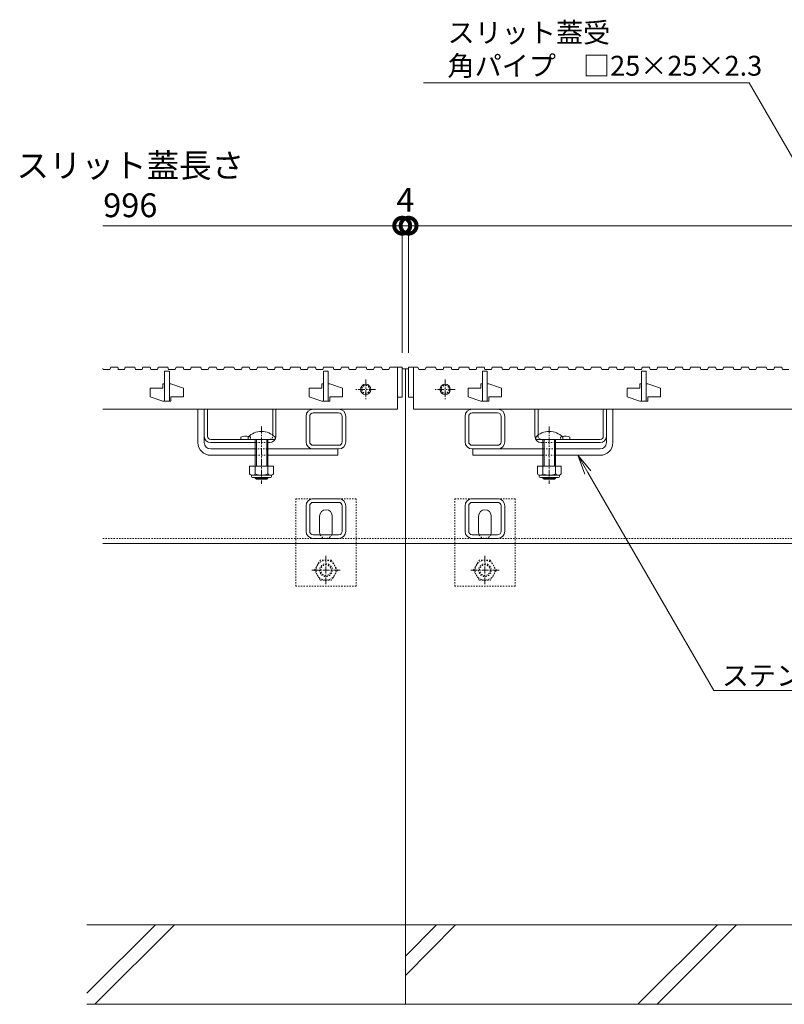
# Model space of a CAD drawing. Units: millimetres. Extents: x -1753 to 1374, y -1277 to 530.
# Drawn here: x -1495 to -1014, y -1152 to -533 of the extents above; entities that cross this region are included whole.
import ezdxf
from ezdxf import colors
from ezdxf.entities.mleader import LeaderData, LeaderLine
from ezdxf.math import Vec2, Vec3

# ---------------------------------------------------------------- set-up
doc = ezdxf.new("R2010")
doc.units = ezdxf.units.MM
doc.linetypes.add('中心線（短）', pattern=[6.773333, 4.233333, -0.846667, 0.846667, -0.846667])
doc.linetypes.add('点線（標準）', pattern=[1.693333, 0.846667, -0.846667])
for name, color, linetype, lineweight in [('アンカー', 7, 'Continuous', 9), ('スライドスクリューロック', 7, 'Continuous', 9), ('スリット蓋', 3, 'Continuous', 9), ('ホルダー', 2, 'Continuous', 9), ('六角ボルト', 2, 'Continuous', 9), ('寸法', 7, 'Continuous', 9), ('引出線', 7, 'Continuous', 9), ('枠', 7, 'Continuous', 9), ('角パイプ（蓋受け）', 7, 'Continuous', 9), ('角パイプ（補強梁）', 7, 'Continuous', 9), ('Ｕ字溝', 6, 'Continuous', 9)]:
    doc.layers.add(name, color=color, linetype=linetype, lineweight=lineweight)
doc.styles.add('(K)MSゴシック', font='MS Gothic.ttf')
doc.styles.add('文字_異尺度_H2.5', font='MS Gothic.ttf', dxfattribs={"height": 2.5})
doc.dimstyles.new('KAD-1', dxfattribs={"dimtxt": 3, "dimasz": 4, "dimexe": 1, "dimexo": 2, "dimgap": 1, "dimtad": 1, "dimdec": 1, "dimdsep": 46, "dimtxsty": '(K)MSゴシック', "dimblk": 'DOTSMALL', "dimcen": 0, "dimclrd": 7, "dimclre": 256, "dimclrt": 2, "dimadec": 0, "dimazin": 0, "dimtfac": 1, "dimtdec": 1, "dimtmove": 0, "dimatfit": 3, "dimldrblk": 'DOTSMALL', "dimfxl": 1, "dimtfill": 1, "dimlwd": -1, "dimlwe": -1, "dimarcsym": 0})

# ---------------------------------------------------------------- blocks, each defined once
blk = doc.blocks.new('_Open')
at = {"color": 0, "linetype": 'ByBlock', "lineweight": -2}
for p, q in [((-1, 0.167), (0, 0)), ((-1, -0.167), (0, 0)), ((0, 0), (-1, 0))]:
    blk.add_line(p, q, dxfattribs=at)
blk = doc.blocks.new('_DotSmall')
at = {"color": 0, "linetype": 'ByBlock', "const_width": 0.5}
blk.add_lwpolyline([(-0.0625, 0, 1), (0.0625, 0, 1)], format="xyb", close=True, dxfattribs=at)
blk = doc.blocks.new('*D31')
at = {"layer": 'Defpoints', "color": 0, "linetype": 'Continuous', "transparency": 16777216}
for p in [(-1250.11, -662.49), (-1254.11, -752.49), (-1250.11, -752.49)]:
    blk.add_point(p, dxfattribs=at)
at = {"layer": '寸法', "color": 7, "transparency": 16777216}
for p, q in [((-1254.11, -662.49), (-1274.11, -662.49)), ((-1254.11, -662.49), (-1250.11, -662.49)), ((-1250.11, -662.49), (-1230.11, -662.49))]:
    blk.add_line(p, q, dxfattribs=at)
at = {"layer": '寸法', "transparency": 16777216}
for p, q in [((-1254.11, -742.49), (-1254.11, -657.49)), ((-1250.11, -742.49), (-1250.11, -657.49))]:
    blk.add_line(p, q, dxfattribs=at)
at = {"layer": '寸法', "color": 2, "linetype": 'Continuous', "lineweight": 9, "transparency": 16777216, "insert": (-1252.11, -648.15), "char_height": 15, "attachment_point": 5, "style": '(K)MSゴシック', "bg_fill": 3, "box_fill_scale": 1.1, "bg_fill_color": 256, "bg_fill_true_color": 13158600, "bg_fill_transparency": 0}
blk.add_mtext('4', dxfattribs=at)
at = {"layer": '寸法', "color": 7, "linetype": 'Continuous', "transparency": 16777216, "xscale": 20, "yscale": 20, "zscale": 20}
blk.add_blockref('_DotSmall', (-1254.11, -662.49), dxfattribs=at)
at = {"layer": '寸法', "color": 7, "linetype": 'Continuous', "transparency": 16777216, "xscale": 20, "yscale": 20, "zscale": 20, "rotation": 180}
blk.add_blockref('_DotSmall', (-1250.11, -662.49), dxfattribs=at)
blk = doc.blocks.new('*D32')
at = {"layer": 'Defpoints', "color": 0, "linetype": 'Continuous', "transparency": 16777216}
for p in [(-254.11, -662.49), (-1250.11, -752.49), (-254.11, -752.49)]:
    blk.add_point(p, dxfattribs=at)
at = {"layer": '寸法', "transparency": 16777216}
for p, q in [((-1250.11, -742.49), (-1250.11, -657.49)), ((-254.11, -742.49), (-254.11, -657.49))]:
    blk.add_line(p, q, dxfattribs=at)
at = {"layer": '寸法', "color": 7, "transparency": 16777216}
blk.add_line((-1250.11, -662.49), (-254.11, -662.49), dxfattribs=at)
at = {"layer": '寸法', "color": 7, "linetype": 'Continuous', "transparency": 16777216, "xscale": 20, "yscale": 20, "zscale": 20, "rotation": 180}
blk.add_blockref('_DotSmall', (-1250.11, -662.49), dxfattribs=at)
at = {"layer": '寸法', "color": 7, "linetype": 'Continuous', "transparency": 16777216, "xscale": 20, "yscale": 20, "zscale": 20}
blk.add_blockref('_DotSmall', (-254.11, -662.49), dxfattribs=at)
at = {"layer": '寸法', "color": 2, "linetype": 'Continuous', "lineweight": 9, "transparency": 16777216, "insert": (-752.11, -637.14), "char_height": 15, "attachment_point": 5, "style": '(K)MSゴシック', "bg_fill": 3, "box_fill_scale": 1.1, "bg_fill_color": 256, "bg_fill_true_color": 13158600, "bg_fill_transparency": 0}
blk.add_mtext('スリット蓋長さ\\P996', dxfattribs=at)

msp = doc.modelspace()

# ---------------------------------------------------------------- linework, layer by layer
at = {"layer": 'アンカー', "linetype": '点線（標準）', "lineweight": 9}
for p, q in [((-1321.11, -889.29), (-1321.11, -834.29)), ((-1321.11, -834.29), (-1283.11, -834.29)), ((-1283.11, -834.29), (-1283.11, -889.29)), ((-1221.11, -889.29), (-1221.11, -834.29)), ((-1221.11, -834.29), (-1183.11, -834.29)), ((-1183.11, -834.29), (-1183.11, -889.29)), ((-1283.11, -889.29), (-1321.11, -889.29)), ((-1183.11, -889.29), (-1221.11, -889.29))]:
    msp.add_line(p, q, dxfattribs=at)
at = {"layer": 'アンカー', "linetype": 'Continuous', "lineweight": 9}
for p, q in [((-1306.11, -855.29), (-1306.11, -845.29)), ((-1298.11, -855.29), (-1298.11, -845.29)), ((-1206.11, -855.29), (-1206.11, -845.29)), ((-1198.11, -855.29), (-1198.11, -845.29))]:
    msp.add_line(p, q, dxfattribs=at)
for centre, start, end in [((-1302.11, -845.29), 90, 180), ((-1302.11, -845.29), 0, 90), ((-1202.11, -845.29), 90, 180), ((-1202.11, -845.29), 0, 90), ((-1302.11, -855.29), 180, 205.15066), ((-1302.11, -855.29), 334.84934, 0), ((-1202.11, -855.29), 180, 205.15066), ((-1202.11, -855.29), 334.84934, 0)]:
    msp.add_arc(centre, 4, start, end, dxfattribs=at)
at = {"layer": 'アンカー', "linetype": '点線（標準）', "lineweight": 9}
for centre in [(-1302.11, -855.29), (-1202.11, -855.29)]:
    msp.add_arc(centre, 4, 205.15066, 334.84934, dxfattribs=at)
at = {"layer": 'スライドスクリューロック', "linetype": 'Continuous', "lineweight": 9}
for p, q in [((-1382.61, -798.99), (-1382.61, -777.99)), ((-1382.61, -777.99), (-1378.61, -777.99)), ((-1378.61, -798.99), (-1378.61, -777.99)), ((-1125.62, -798.99), (-1125.62, -777.99)), ((-1125.62, -777.99), (-1121.62, -777.99)), ((-1121.62, -798.99), (-1121.62, -777.99)), ((-1374.61, -802.99), (-1346.61, -802.99)), ((-1294.61, -802.99), (-1338.61, -802.99)), ((-1294.61, -802.99), (-1294.61, -806.99)), ((-1209.61, -802.99), (-1165.62, -802.99)), ((-1209.61, -802.99), (-1209.61, -806.99)), ((-1129.62, -802.99), (-1157.62, -802.99)), ((-1374.61, -806.99), (-1346.61, -806.99)), ((-1338.61, -806.99), (-1294.61, -806.99)), ((-1165.62, -806.99), (-1209.61, -806.99)), ((-1129.62, -806.99), (-1157.62, -806.99))]:
    msp.add_line(p, q, dxfattribs=at)
at = {"layer": 'スライドスクリューロック', "color": 7, "linetype": '中心線（短）', "lineweight": 9}
for p, q in [((-1342.61, -788.96), (-1342.61, -824.99)), ((-1161.62, -788.96), (-1161.62, -824.99))]:
    msp.add_line(p, q, dxfattribs=at)
at = {"layer": 'スライドスクリューロック', "color": 6, "linetype": 'Continuous', "lineweight": 9}
for p, q in [((-1351.11, -796.99), (-1351.11, -795.49)), ((-1351.11, -796.99), (-1334.11, -796.99)), ((-1346.61, -806.99), (-1346.61, -796.99)), ((-1345.86, -806.99), (-1345.86, -796.99)), ((-1339.36, -796.99), (-1339.36, -806.99)), ((-1338.61, -796.99), (-1338.61, -806.99)), ((-1334.11, -795.49), (-1334.11, -796.99)), ((-1170.12, -796.99), (-1170.12, -795.49)), ((-1170.12, -796.99), (-1153.12, -796.99)), ((-1165.62, -806.99), (-1165.62, -796.99)), ((-1164.87, -806.99), (-1164.87, -796.99)), ((-1158.37, -796.99), (-1158.37, -806.99)), ((-1157.62, -796.99), (-1157.62, -806.99)), ((-1153.12, -795.49), (-1153.12, -796.99)), ((-1346.61, -813.76), (-1346.61, -806.99)), ((-1345.86, -813.76), (-1345.86, -806.99)), ((-1339.36, -806.99), (-1339.36, -813.76)), ((-1338.61, -806.99), (-1338.61, -813.76)), ((-1165.62, -813.76), (-1165.62, -806.99)), ((-1164.87, -813.76), (-1164.87, -806.99)), ((-1158.37, -806.99), (-1158.37, -813.76)), ((-1157.62, -806.99), (-1157.62, -813.76)), ((-1346.61, -821.29), (-1346.61, -821.06)), ((-1338.61, -821.29), (-1346.61, -821.29)), ((-1345.86, -821.99), (-1346.61, -821.29)), ((-1345.86, -821.99), (-1345.86, -821.06)), ((-1339.36, -821.99), (-1345.86, -821.99)), ((-1339.36, -821.06), (-1339.36, -821.99)), ((-1339.36, -821.99), (-1338.61, -821.29)), ((-1338.61, -821.06), (-1338.61, -821.29)), ((-1165.62, -821.29), (-1165.62, -821.06)), ((-1157.62, -821.29), (-1165.62, -821.29)), ((-1164.87, -821.99), (-1165.62, -821.29)), ((-1164.87, -821.99), (-1164.87, -821.06)), ((-1158.37, -821.99), (-1164.87, -821.99)), ((-1158.37, -821.06), (-1158.37, -821.99)), ((-1158.37, -821.99), (-1157.62, -821.29)), ((-1157.62, -821.06), (-1157.62, -821.29))]:
    msp.add_line(p, q, dxfattribs=at)
at = {"layer": 'スライドスクリューロック', "linetype": '点線（標準）', "lineweight": 9}
for p, q in [((-1346.61, -802.99), (-1338.61, -802.99)), ((-1157.62, -802.99), (-1165.62, -802.99)), ((-1338.61, -806.99), (-1346.61, -806.99)), ((-1165.62, -806.99), (-1157.62, -806.99))]:
    msp.add_line(p, q, dxfattribs=at)
at = {"layer": 'スライドスクリューロック', "color": 2, "linetype": 'Continuous', "lineweight": 9}
for p, q in [((-1335.11, -813.76), (-1350.11, -813.76)), ((-1350.11, -813.76), (-1350.11, -818.56)), ((-1346.61, -813.76), (-1346.61, -818.56)), ((-1338.61, -813.76), (-1338.61, -818.56)), ((-1335.11, -813.76), (-1335.11, -818.56)), ((-1154.12, -813.76), (-1169.12, -813.76)), ((-1169.12, -813.76), (-1169.12, -818.56)), ((-1165.62, -813.76), (-1165.62, -818.56)), ((-1157.62, -813.76), (-1157.62, -818.56)), ((-1154.12, -813.76), (-1154.12, -818.56)), ((-1348.96, -820.31), (-1348.96, -819.47)), ((-1336.86, -819.56), (-1348.36, -819.56)), ((-1348.21, -821.06), (-1337.01, -821.06)), ((-1336.26, -820.31), (-1336.26, -819.47)), ((-1167.97, -820.31), (-1167.97, -819.47)), ((-1155.87, -819.56), (-1167.37, -819.56)), ((-1167.22, -821.06), (-1156.02, -821.06)), ((-1155.27, -820.31), (-1155.27, -819.47))]:
    msp.add_line(p, q, dxfattribs=at)
at = {"layer": 'スライドスクリューロック', "color": 6, "linetype": 'Continuous', "lineweight": 9}
for centre in [(-1342.61, -803.96), (-1161.62, -803.96)]:
    msp.add_arc(centre, 12, 44.90053, 135.09947, dxfattribs=at)
at = {"layer": 'スライドスクリューロック', "linetype": 'Continuous', "lineweight": 9}
for centre, radius, start, end in [((-1374.61, -798.99), 8, 180, 270), ((-1374.61, -798.99), 4, 180, 270), ((-1129.62, -798.99), 8, 270, 0), ((-1129.62, -798.99), 4, 270, 0)]:
    msp.add_arc(centre, radius, start, end, dxfattribs=at)
at = {"layer": 'スライドスクリューロック', "color": 2, "linetype": 'Continuous', "lineweight": 9}
for centre, radius, start, end in [((-1348.36, -817.53), 2.03, 210.51797, 329.48203), ((-1348.21, -820.31), 0.75, 180, 270), ((-1342.61, -811.06), 8.5, 241.92867, 298.07147), ((-1336.86, -817.53), 2.03, 210.51451, 329.48514), ((-1337.01, -820.31), 0.75, 270, 0), ((-1167.37, -817.53), 2.03, 210.51797, 329.48203), ((-1167.22, -820.31), 0.75, 180, 270), ((-1161.62, -811.06), 8.5, 241.92867, 298.07147), ((-1155.87, -817.53), 2.03, 210.51451, 329.48514), ((-1156.02, -820.31), 0.75, 270, 0)]:
    msp.add_arc(centre, radius, start, end, dxfattribs=at)
at = {"layer": 'スリット蓋', "linetype": 'Continuous', "lineweight": 9}
for p, q in [((-1442.42, -752.36), (-1442.21, -752.99)), ((-1442.21, -752.99), (-1438.01, -752.99)), ((-1438.01, -752.99), (-1437.51, -751.49)), ((-1437.51, -751.49), (-1433.01, -751.49)), ((-1433.01, -751.49), (-1432.51, -752.99)), ((-1433.01, -752.99), (-1428.91, -752.99)), ((-1428.91, -752.99), (-1428.41, -751.49)), ((-1428.41, -751.49), (-1422.41, -751.49)), ((-1422.41, -751.49), (-1421.91, -752.99)), ((-1421.91, -752.99), (-1417.71, -752.99)), ((-1417.71, -752.99), (-1417.21, -751.49)), ((-1417.21, -751.49), (-1412.71, -751.49)), ((-1412.71, -751.49), (-1412.21, -752.99)), ((-1412.21, -752.99), (-1408.11, -752.99)), ((-1408.11, -752.99), (-1407.61, -751.49)), ((-1407.61, -751.49), (-1401.61, -751.49)), ((-1403.61, -772.99), (-1403.61, -753.99)), ((-1403.61, -753.99), (-1400.61, -753.99)), ((-1401.61, -751.49), (-1401.11, -752.99)), ((-1401.11, -752.99), (-1396.91, -752.99)), ((-1400.61, -753.99), (-1400.61, -772.99)), ((-1396.91, -752.99), (-1396.41, -751.49)), ((-1396.41, -751.49), (-1391.91, -751.49)), ((-1391.91, -751.49), (-1391.41, -752.99)), ((-1391.41, -752.99), (-1387.31, -752.99)), ((-1387.31, -752.99), (-1386.81, -751.49)), ((-1386.81, -751.49), (-1380.81, -751.49)), ((-1380.81, -751.49), (-1380.31, -752.99)), ((-1380.31, -752.99), (-1376.11, -752.99)), ((-1376.11, -752.99), (-1375.61, -751.49)), ((-1375.61, -751.49), (-1371.11, -751.49)), ((-1371.11, -751.49), (-1370.61, -752.99)), ((-1370.61, -752.99), (-1366.51, -752.99)), ((-1366.51, -752.99), (-1366.01, -751.49)), ((-1366.01, -751.49), (-1360.01, -751.49)), ((-1360.01, -751.49), (-1359.51, -752.99)), ((-1359.51, -752.99), (-1355.31, -752.99)), ((-1355.31, -752.99), (-1354.81, -751.49)), ((-1354.81, -751.49), (-1350.31, -751.49)), ((-1350.31, -751.49), (-1349.81, -752.99)), ((-1349.81, -752.99), (-1345.71, -752.99)), ((-1345.71, -752.99), (-1345.21, -751.49)), ((-1345.21, -751.49), (-1339.21, -751.49)), ((-1339.21, -751.49), (-1338.71, -752.99)), ((-1338.71, -752.99), (-1334.51, -752.99)), ((-1334.51, -752.99), (-1334.01, -751.49)), ((-1334.01, -751.49), (-1329.51, -751.49)), ((-1329.51, -751.49), (-1329.01, -752.99)), ((-1329.01, -752.99), (-1324.91, -752.99)), ((-1324.91, -752.99), (-1324.41, -751.49)), ((-1324.41, -751.49), (-1318.41, -751.49)), ((-1318.41, -751.49), (-1317.91, -752.99)), ((-1317.91, -752.99), (-1313.71, -752.99)), ((-1313.71, -752.99), (-1313.21, -751.49)), ((-1313.21, -751.49), (-1308.71, -751.49)), ((-1308.71, -751.49), (-1308.21, -752.99)), ((-1308.21, -752.99), (-1304.11, -752.99)), ((-1304.11, -752.99), (-1303.61, -751.49)), ((-1303.61, -751.49), (-1297.61, -751.49)), ((-1303.61, -772.99), (-1303.61, -753.99)), ((-1303.61, -753.99), (-1300.61, -753.99)), ((-1300.61, -753.99), (-1300.61, -772.99)), ((-1297.61, -751.49), (-1297.11, -752.99)), ((-1297.11, -752.99), (-1292.91, -752.99)), ((-1292.91, -752.99), (-1292.41, -751.49)), ((-1292.41, -751.49), (-1287.91, -751.49)), ((-1287.91, -751.49), (-1287.41, -752.99)), ((-1287.41, -752.99), (-1283.31, -752.99)), ((-1283.31, -752.99), (-1282.81, -751.49)), ((-1404.61, -764.79), (-1404.61, -761.99)), ((-1403.61, -761.99), (-1404.61, -761.99)), ((-1399.61, -761.99), (-1400.61, -761.99)), ((-1399.61, -761.99), (-1391.61, -764.69)), ((-1304.61, -764.79), (-1304.61, -761.99)), ((-1303.61, -761.99), (-1304.61, -761.99)), ((-1299.61, -761.99), (-1300.61, -761.99)), ((-1299.61, -761.99), (-1291.61, -764.69)), ((-1204.61, -764.79), (-1204.61, -761.99)), ((-1203.61, -761.99), (-1204.61, -761.99)), ((-1199.61, -761.99), (-1200.61, -761.99)), ((-1199.61, -761.99), (-1191.61, -764.69)), ((-1104.61, -764.79), (-1104.61, -761.99)), ((-1103.61, -761.99), (-1104.61, -761.99)), ((-1099.61, -761.99), (-1100.61, -761.99)), ((-1099.61, -761.99), (-1091.61, -764.69)), ((-1404.61, -764.79), (-1412.61, -764.79)), ((-1412.61, -764.79), (-1412.61, -770.29)), ((-1391.61, -764.69), (-1391.61, -770.19)), ((-1304.61, -764.79), (-1312.61, -764.79)), ((-1312.61, -764.79), (-1312.61, -770.29)), ((-1291.61, -764.69), (-1291.61, -770.19)), ((-1204.61, -764.79), (-1212.61, -764.79)), ((-1212.61, -764.79), (-1212.61, -770.29)), ((-1191.61, -764.69), (-1191.61, -770.19)), ((-1104.61, -764.79), (-1112.61, -764.79)), ((-1112.61, -764.79), (-1112.61, -770.29)), ((-1091.61, -764.69), (-1091.61, -770.19)), ((-1412.61, -770.29), (-1404.61, -772.99)), ((-1403.61, -772.99), (-1404.61, -772.99)), ((-1399.61, -772.99), (-1403.61, -772.99)), ((-1399.61, -770.19), (-1399.61, -772.99)), ((-1391.61, -770.19), (-1399.61, -770.19)), ((-1312.61, -770.29), (-1304.61, -772.99)), ((-1303.61, -772.99), (-1304.61, -772.99)), ((-1299.61, -772.99), (-1303.61, -772.99)), ((-1299.61, -770.19), (-1299.61, -772.99)), ((-1291.61, -770.19), (-1299.61, -770.19)), ((-1257.11, -770.49), (-1254.11, -770.49)), ((-1257.11, -770.49), (-1257.11, -777.99)), ((-1250.11, -770.49), (-1247.11, -770.49)), ((-1247.11, -770.49), (-1247.11, -777.99)), ((-1212.61, -770.29), (-1204.61, -772.99)), ((-1203.61, -772.99), (-1204.61, -772.99)), ((-1199.61, -772.99), (-1203.61, -772.99)), ((-1199.61, -770.19), (-1199.61, -772.99)), ((-1191.61, -770.19), (-1199.61, -770.19)), ((-1112.61, -770.29), (-1104.61, -772.99)), ((-1103.61, -772.99), (-1104.61, -772.99)), ((-1099.61, -772.99), (-1103.61, -772.99)), ((-1099.61, -770.19), (-1099.61, -772.99)), ((-1091.61, -770.19), (-1099.61, -770.19)), ((-1442.42, -777.99), (-1257.11, -777.99)), ((-1247.11, -777.99), (-257.11, -777.99))]:
    msp.add_line(p, q, dxfattribs=at)
at = {"layer": 'スリット蓋', "color": 3, "linetype": '中心線（短）', "lineweight": 13}
for p, q in [((-1277.11, -759.24), (-1277.11, -771.74)), ((-1227.11, -759.24), (-1227.11, -771.74)), ((-1270.86, -765.49), (-1283.36, -765.49)), ((-1220.86, -765.49), (-1233.36, -765.49))]:
    msp.add_line(p, q, dxfattribs=at)
at = {"layer": 'スリット蓋', "color": 3, "linetype": 'Continuous', "lineweight": 9}
for centre in [(-1277.11, -765.49), (-1227.11, -765.49)]:
    msp.add_circle(centre, 3.25, dxfattribs=at)
at = {"layer": 'スリット蓋', "color": 3, "linetype": '点線（標準）', "lineweight": 9}
for centre in [(-1277.11, -765.49), (-1227.11, -765.49)]:
    msp.add_circle(centre, 2.5, dxfattribs=at)
at = {"layer": 'ホルダー', "linetype": 'Continuous', "lineweight": 9}
for p, q in [((-1378.61, -777.99), (-1376.61, -777.99)), ((-1378.61, -777.99), (-1378.61, -794.99)), ((-1376.61, -794.99), (-1376.61, -777.99)), ((-1335.61, -794.21), (-1335.61, -777.99)), ((-1335.61, -777.99), (-1333.61, -777.99)), ((-1333.61, -794.99), (-1333.61, -777.99)), ((-1170.62, -794.99), (-1170.62, -777.99)), ((-1170.62, -777.99), (-1168.62, -777.99)), ((-1168.62, -794.21), (-1168.62, -777.99)), ((-1127.62, -794.99), (-1127.62, -777.99)), ((-1127.62, -777.99), (-1125.62, -777.99)), ((-1125.62, -794.99), (-1125.62, -777.99)), ((-1374.61, -796.99), (-1337.61, -796.99)), ((-1374.61, -798.99), (-1346.61, -798.99)), ((-1355.61, -795.49), (-1355.61, -796.99)), ((-1338.61, -798.99), (-1337.61, -798.99)), ((-1129.62, -796.99), (-1166.62, -796.99)), ((-1165.62, -798.99), (-1166.62, -798.99)), ((-1129.62, -798.99), (-1157.62, -798.99)), ((-1148.62, -795.49), (-1148.62, -796.99))]:
    msp.add_line(p, q, dxfattribs=at)
at = {"layer": 'ホルダー', "linetype": '点線（標準）', "lineweight": 9}
for p, q in [((-1349.61, -795.49), (-1349.61, -796.99)), ((-1338.61, -798.99), (-1346.61, -798.99)), ((-1335.61, -794.21), (-1335.61, -794.99)), ((-1168.62, -794.21), (-1168.62, -794.99)), ((-1165.62, -798.99), (-1157.62, -798.99)), ((-1154.62, -795.49), (-1154.62, -796.99))]:
    msp.add_line(p, q, dxfattribs=at)
at = {"layer": 'ホルダー', "linetype": 'Continuous', "lineweight": 9}
for centre, radius, start, end in [((-1374.61, -794.99), 4, 180, 270), ((-1374.61, -794.99), 2, 180, 270), ((-1352.61, -802.69), 7.8, 76.01978, 112.61986), ((-1337.61, -794.99), 4, 270, 0), ((-1166.62, -794.99), 4, 180, 270), ((-1151.62, -802.69), 7.8, 67.38014, 103.98022), ((-1129.62, -794.99), 4, 270, 0), ((-1129.62, -794.99), 2, 270, 0)]:
    msp.add_arc(centre, radius, start, end, dxfattribs=at)
at = {"layer": 'ホルダー', "linetype": '点線（標準）', "lineweight": 9}
for centre, radius, start, end in [((-1352.61, -802.69), 7.8, 67.38014, 76.01978), ((-1337.61, -794.99), 2, 270, 0), ((-1166.62, -794.99), 2, 180, 270), ((-1151.62, -802.69), 7.8, 103.98022, 112.61986)]:
    msp.add_arc(centre, radius, start, end, dxfattribs=at)
at = {"layer": '六角ボルト', "linetype": '点線（標準）', "lineweight": 9}
for p, q in [((-1309.31, -879.29), (-1305.71, -873.05)), ((-1298.51, -873.05), (-1305.71, -873.05)), ((-1298.51, -873.05), (-1294.91, -879.29)), ((-1209.31, -879.29), (-1205.71, -873.05)), ((-1198.51, -873.05), (-1205.71, -873.05)), ((-1198.51, -873.05), (-1194.91, -879.29)), ((-1305.71, -885.52), (-1309.31, -879.29)), ((-1294.91, -879.29), (-1298.51, -885.52)), ((-1205.71, -885.52), (-1209.31, -879.29)), ((-1194.91, -879.29), (-1198.51, -885.52)), ((-1305.71, -885.52), (-1298.51, -885.52)), ((-1205.71, -885.52), (-1198.51, -885.52))]:
    msp.add_line(p, q, dxfattribs=at)
at = {"layer": '六角ボルト', "color": 7, "linetype": '中心線（短）', "lineweight": 9}
for p, q in [((-1302.11, -870.29), (-1302.11, -888.29)), ((-1202.11, -870.29), (-1202.11, -888.29)), ((-1293.11, -879.29), (-1311.11, -879.29)), ((-1193.11, -879.29), (-1211.11, -879.29))]:
    msp.add_line(p, q, dxfattribs=at)
at = {"layer": '六角ボルト', "linetype": '点線（標準）', "lineweight": 9}
for centre, radius in [((-1302.11, -879.29), 6.24), ((-1202.11, -879.29), 6.24), ((-1302.11, -879.29), 4), ((-1302.11, -879.29), 3.32), ((-1202.11, -879.29), 4), ((-1202.11, -879.29), 3.32)]:
    msp.add_circle(centre, radius, dxfattribs=at)
at = {"layer": '寸法', "linetype": 'Continuous', "lineweight": 9}
for p, q in [((-1442.42, -662.49), (-1254.11, -662.49)), ((-1254.11, -742.49), (-1254.11, -657.49))]:
    msp.add_line(p, q, dxfattribs=at)
at = {"layer": '枠', "linetype": 'Continuous', "lineweight": 9}
for p, q in [((-1252.11, -752.49), (-1254.11, -752.49)), ((-1250.11, -752.49), (-1252.11, -752.49)), ((-1252.11, -862.49), (-1252.11, -752.49)), ((-1442.42, -862.49), (-1252.11, -862.49)), ((-252.11, -862.49), (-1252.11, -862.49))]:
    msp.add_line(p, q, dxfattribs=at)
at = {"layer": '枠', "linetype": '点線（標準）', "lineweight": 9}
for p in [(-1442.42, -859.29), (-252.11, -859.29)]:
    msp.add_line(p, (-1252.11, -859.29), dxfattribs=at)
at = {"layer": '角パイプ（蓋受け）', "linetype": 'Continuous', "lineweight": 9}
for p, q in [((-1294.11, -777.99), (-1310.11, -777.99)), ((-1294.11, -780.29), (-1310.11, -780.29)), ((-1210.11, -777.99), (-1194.11, -777.99)), ((-1210.11, -780.29), (-1194.11, -780.29)), ((-1314.61, -798.49), (-1314.61, -782.49)), ((-1312.31, -798.49), (-1312.31, -782.49)), ((-1291.91, -782.49), (-1291.91, -798.49)), ((-1289.61, -782.49), (-1289.61, -798.49)), ((-1214.61, -782.49), (-1214.61, -798.49)), ((-1212.31, -782.49), (-1212.31, -798.49)), ((-1191.91, -798.49), (-1191.91, -782.49)), ((-1189.61, -798.49), (-1189.61, -782.49)), ((-1294.11, -800.69), (-1310.11, -800.69)), ((-1294.11, -802.99), (-1310.11, -802.99)), ((-1210.11, -800.69), (-1194.11, -800.69)), ((-1194.11, -802.99), (-1210.11, -802.99))]:
    msp.add_line(p, q, dxfattribs=at)
for centre, radius, start, end in [((-1310.11, -782.49), 4.5, 90, 180), ((-1310.11, -782.49), 2.2, 90, 180), ((-1294.11, -782.49), 4.5, 0, 90), ((-1294.11, -782.49), 2.2, 0, 90), ((-1210.11, -782.49), 4.5, 90, 180), ((-1210.11, -782.49), 2.2, 90, 180), ((-1194.11, -782.49), 4.5, 0, 90), ((-1194.11, -782.49), 2.2, 0, 90), ((-1310.11, -798.49), 4.5, 180, 270), ((-1310.11, -798.49), 2.2, 180, 270), ((-1294.11, -798.49), 2.2, 270, 0), ((-1294.11, -798.49), 4.5, 270, 0), ((-1210.11, -798.49), 4.5, 180, 270), ((-1210.11, -798.49), 2.2, 180, 270), ((-1194.11, -798.49), 2.2, 270, 0), ((-1194.11, -798.49), 4.5, 270, 0)]:
    msp.add_arc(centre, radius, start, end, dxfattribs=at)
at = {"layer": '角パイプ（補強梁）', "linetype": 'Continuous', "lineweight": 9}
for p, q in [((-1294.11, -834.29), (-1310.11, -834.29)), ((-1194.11, -834.29), (-1210.11, -834.29)), ((-1314.61, -854.79), (-1314.61, -838.79)), ((-1312.31, -854.79), (-1312.31, -838.79)), ((-1294.11, -836.59), (-1310.11, -836.59)), ((-1291.91, -838.79), (-1291.91, -854.79)), ((-1289.61, -838.79), (-1289.61, -854.79)), ((-1214.61, -854.79), (-1214.61, -838.79)), ((-1212.31, -854.79), (-1212.31, -838.79)), ((-1194.11, -836.59), (-1210.11, -836.59)), ((-1191.91, -838.79), (-1191.91, -854.79)), ((-1189.61, -838.79), (-1189.61, -854.79)), ((-1294.11, -856.99), (-1310.11, -856.99)), ((-1294.11, -859.29), (-1310.11, -859.29)), ((-1194.11, -856.99), (-1210.11, -856.99)), ((-1194.11, -859.29), (-1210.11, -859.29))]:
    msp.add_line(p, q, dxfattribs=at)
for centre, radius, start, end in [((-1310.11, -838.79), 4.5, 90, 180), ((-1294.11, -838.79), 4.5, 0, 90), ((-1210.11, -838.79), 4.5, 90, 180), ((-1194.11, -838.79), 4.5, 0, 90), ((-1310.11, -838.79), 2.2, 90, 180), ((-1294.11, -838.79), 2.2, 0, 90), ((-1210.11, -838.79), 2.2, 90, 180), ((-1194.11, -838.79), 2.2, 0, 90), ((-1310.11, -854.79), 4.5, 180, 270), ((-1310.11, -854.79), 2.2, 180, 270), ((-1294.11, -854.79), 2.2, 270, 0), ((-1294.11, -854.79), 4.5, 270, 0), ((-1210.11, -854.79), 4.5, 180, 270), ((-1210.11, -854.79), 2.2, 180, 270), ((-1194.11, -854.79), 2.2, 270, 0), ((-1194.11, -854.79), 4.5, 270, 0)]:
    msp.add_arc(centre, radius, start, end, dxfattribs=at)
at = {"layer": 'Ｕ字溝', "linetype": 'Continuous', "lineweight": 9}
for p, q in [((-1252.11, -862.49), (-1252.11, -1152.49)), ((-52.42, -1102.49), (-1452.42, -1102.49)), ((-1409.42, -1102.49), (-1452.42, -1145.49)), ((-1397.4, -1102.49), (-1447.4, -1152.49)), ((-1220.6, -1102.49), (-1252.11, -1134.31)), ((-1232.62, -1102.49), (-1252.11, -1122.29)), ((-1055.82, -1102.49), (-1105.82, -1152.49)), ((-1043.8, -1102.49), (-1093.8, -1152.49)), ((-52.42, -1152.49), (-1452.42, -1152.49))]:
    msp.add_line(p, q, dxfattribs=at)

# ---------------------------------------------------------------- block references
at = {"layer": '寸法', "linetype": 'Continuous', "lineweight": 9, "xscale": 20, "yscale": 20, "zscale": 20}
msp.add_blockref('_DotSmall', (-1254.11, -662.49), dxfattribs=at)

# ---------------------------------------------------------------- texts
at = {"layer": '寸法', "linetype": 'Continuous', "lineweight": 9, "insert": (-1425.17, -637.14), "char_height": 15, "width": 131.2161, "attachment_point": 5, "style": '(K)MSゴシック', "bg_fill": 3, "box_fill_scale": 1.1, "bg_fill_color": 256, "bg_fill_true_color": 13158600, "bg_fill_transparency": 0}
msp.add_mtext('{\\C2;スリット蓋長さ\\P996}', dxfattribs=at)

# ---------------------------------------------------------------- leaders
at = {"layer": '引出線', "linetype": 'Continuous', "lineweight": 9}
ml = msp.add_multileader_mtext('Standard', dxfattribs=at)
ml.set_content('{\\C2;スリット蓋受\\P角パイプ\u3000□25×25×2.3}', color=256, style='文字_異尺度_H2.5')
ml.set_leader_properties(linetype='Continuous', lineweight=5)
ml.set_arrow_properties(name='OPEN')
ml.build(insert=Vec2(0, 0))
ml.multileader.update_dxf_attribs({"has_dogleg": 0, "text_left_attachment_type": 5, "text_right_attachment_type": 5, "arrow_head_size": 12.5, "scale": 5})
ctx = ml.context
ctx.base_point, ctx.scale, ctx.char_height, ctx.arrow_head_size, ctx.landing_gap_size, ctx.plane_origin = Vec3(-1230.63, -572.49), 5, 12.5, 12.5, 5, Vec3(-914.61, -782.49)
ctx.left_attachment, ctx.right_attachment = 5, 5
notes = []
notes.append((ctx, [(0, (1, 1, 0), (-995.86, -572.49), (-1, 0), 40, [(0, [(-914.61, -782.49)], 0, [])])]))
ctx.mtext.insert, ctx.mtext.width, ctx.mtext.flow_direction = Vec3(-1225.63, -534.75), 187.085, 5
ml = msp.add_multileader_mtext('Standard', dxfattribs=at)
ml.set_content('{\\C2;ステンレス製ロック金具}', color=256, style='文字_異尺度_H2.5')
ml.set_leader_properties(linetype='Continuous', lineweight=5)
ml.set_arrow_properties(name='OPEN')
ml.build(insert=Vec2(0, 0))
ml.multileader.update_dxf_attribs({"has_dogleg": 0, "text_left_attachment_type": 5, "text_right_attachment_type": 5, "arrow_head_size": 12.5, "scale": 5})
ctx = ml.context
ctx.base_point, ctx.scale, ctx.char_height, ctx.arrow_head_size, ctx.landing_gap_size, ctx.plane_origin = Vec3(-1058.11, -955.09), 5, 12.5, 12.5, 5, Vec3(-1143.62, -806.99)
ctx.left_attachment, ctx.right_attachment = 5, 5
notes.append((ctx, [(0, (1, 1, 0), (-1098.11, -955.09), (1, 0), 40, [(0, [(-1143.62, -806.99)], 0, [])])]))
ctx.mtext.insert, ctx.mtext.flow_direction = Vec3(-1053.11, -939.39), 5
for ctx, leaders in notes:
    for number, flags, end, landing, length, lines in leaders:
        leader = LeaderData()
        leader.index, (leader.has_last_leader_line, leader.has_dogleg_vector, leader.attachment_direction) = number, flags
        leader.last_leader_point, leader.dogleg_vector, leader.dogleg_length = Vec3(end), Vec3(landing), length
        for number, points, colour, breaks in lines:
            line = LeaderLine()
            line.index, line.vertices, line.color, line.breaks = number, Vec3.list(points), colors.encode_raw_color(colour), breaks
            leader.lines.append(line)
        ctx.leaders.append(leader)

# ---------------------------------------------------------------- next in the draw order: dimensions: what is measured, and where the dimension line sits
at = {"layer": '寸法', "linetype": 'Continuous', "lineweight": 9}
dim = msp.add_linear_dim(base=(-1250.11, -662.49), p1=(-1254.11, -752.49), p2=(-1250.11, -752.49), dimstyle='KAD-1', override={"dimtmove": 1}, dxfattribs=at)
dim.commit()
dim.dimension.update_dxf_attribs({"geometry": '*D31', "text_midpoint": (-1252.11, -660.65), "dimtype": 160})

# ---------------------------------------------------------------- next in the draw order: linework, layer by layer
at = {"layer": 'スリット蓋', "linetype": 'Continuous', "lineweight": 9}
for p, q in [((-1282.81, -751.49), (-1276.81, -751.49)), ((-1276.81, -751.49), (-1276.31, -752.99)), ((-1276.31, -752.99), (-1272.11, -752.99)), ((-1272.11, -752.99), (-1271.61, -751.49)), ((-1271.61, -751.49), (-1267.11, -751.49)), ((-1267.11, -751.49), (-1266.61, -752.99)), ((-1266.61, -752.99), (-1262.51, -752.99)), ((-1262.51, -752.99), (-1262.01, -751.49))]:
    msp.add_line(p, q, dxfattribs=at)

# ---------------------------------------------------------------- next in the draw order: dimensions: what is measured, and where the dimension line sits
at = {"layer": '寸法', "linetype": 'Continuous', "lineweight": 9}
dim = msp.add_linear_dim(base=(-254.11, -662.49), p1=(-1250.11, -752.49), p2=(-254.11, -752.49), text='スリット蓋長さ\\P<>', dimstyle='KAD-1', dxfattribs=at)
dim.commit()
dim.dimension.update_dxf_attribs({"geometry": '*D32', "text_midpoint": (-752.11, -637.14)})

# ---------------------------------------------------------------- next in the draw order: linework, layer by layer
at = {"layer": 'スリット蓋', "linetype": 'Continuous', "lineweight": 9}
for p, q in [((-1262.01, -751.49), (-1256.01, -751.49)), ((-1254.11, -751.49), (-1257.11, -751.49)), ((-1257.11, -751.49), (-1257.11, -770.49)), ((-1254.11, -770.49), (-1254.11, -751.49)), ((-1247.11, -751.49), (-1250.11, -751.49)), ((-1250.11, -751.49), (-1250.11, -770.49)), ((-1247.11, -770.49), (-1247.11, -751.49)), ((-1247.11, -751.49), (-1244.21, -751.49)), ((-1244.21, -751.49), (-1243.71, -752.99)), ((-1243.71, -752.99), (-1239.61, -752.99)), ((-1239.61, -752.99), (-1239.11, -751.49)), ((-1239.11, -751.49), (-1233.11, -751.49)), ((-1233.11, -751.49), (-1232.61, -752.99)), ((-1232.61, -752.99), (-1228.41, -752.99)), ((-1228.41, -752.99), (-1227.91, -751.49)), ((-1227.91, -751.49), (-1223.41, -751.49)), ((-1223.41, -751.49), (-1222.91, -752.99)), ((-1222.91, -752.99), (-1218.81, -752.99)), ((-1218.81, -752.99), (-1218.31, -751.49)), ((-1218.31, -751.49), (-1212.31, -751.49)), ((-1212.31, -751.49), (-1211.81, -752.99)), ((-1211.81, -752.99), (-1207.61, -752.99)), ((-1207.61, -752.99), (-1207.11, -751.49)), ((-1207.11, -751.49), (-1202.61, -751.49)), ((-1203.61, -772.99), (-1203.61, -753.99)), ((-1203.61, -753.99), (-1200.61, -753.99)), ((-1202.61, -751.49), (-1202.11, -752.99)), ((-1202.11, -752.99), (-1198.01, -752.99)), ((-1200.61, -753.99), (-1200.61, -772.99)), ((-1198.01, -752.99), (-1197.51, -751.49)), ((-1197.51, -751.49), (-1191.51, -751.49)), ((-1191.51, -751.49), (-1191.01, -752.99)), ((-1191.01, -752.99), (-1186.81, -752.99)), ((-1186.81, -752.99), (-1186.31, -751.49)), ((-1186.31, -751.49), (-1181.81, -751.49)), ((-1181.81, -751.49), (-1181.31, -752.99)), ((-1181.31, -752.99), (-1177.21, -752.99)), ((-1177.21, -752.99), (-1176.71, -751.49)), ((-1176.71, -751.49), (-1170.71, -751.49)), ((-1170.71, -751.49), (-1170.21, -752.99)), ((-1170.21, -752.99), (-1166.01, -752.99)), ((-1166.01, -752.99), (-1165.51, -751.49)), ((-1165.51, -751.49), (-1161.01, -751.49)), ((-1161.01, -751.49), (-1160.51, -752.99)), ((-1160.51, -752.99), (-1156.41, -752.99)), ((-1156.41, -752.99), (-1155.91, -751.49)), ((-1155.91, -751.49), (-1149.91, -751.49)), ((-1149.91, -751.49), (-1149.41, -752.99)), ((-1149.41, -752.99), (-1145.21, -752.99)), ((-1145.21, -752.99), (-1144.71, -751.49)), ((-1144.71, -751.49), (-1140.21, -751.49)), ((-1140.21, -751.49), (-1139.71, -752.99)), ((-1139.71, -752.99), (-1135.61, -752.99)), ((-1135.61, -752.99), (-1135.11, -751.49)), ((-1135.11, -751.49), (-1129.11, -751.49)), ((-1129.11, -751.49), (-1128.61, -752.99)), ((-1128.61, -752.99), (-1124.41, -752.99)), ((-1124.41, -752.99), (-1123.91, -751.49)), ((-1123.91, -751.49), (-1119.41, -751.49)), ((-1119.41, -751.49), (-1118.91, -752.99)), ((-1118.91, -752.99), (-1114.81, -752.99)), ((-1114.81, -752.99), (-1114.31, -751.49)), ((-1114.31, -751.49), (-1108.31, -751.49)), ((-1108.31, -751.49), (-1107.81, -752.99)), ((-1107.81, -752.99), (-1103.61, -752.99)), ((-1103.61, -752.99), (-1103.11, -751.49)), ((-1103.61, -772.99), (-1103.61, -753.99)), ((-1103.61, -753.99), (-1100.61, -753.99)), ((-1103.11, -751.49), (-1098.61, -751.49)), ((-1100.61, -753.99), (-1100.61, -772.99)), ((-1098.61, -751.49), (-1098.11, -752.99)), ((-1098.11, -752.99), (-1094.01, -752.99)), ((-1094.01, -752.99), (-1093.51, -751.49)), ((-1093.51, -751.49), (-1087.51, -751.49)), ((-1087.51, -751.49), (-1087.01, -752.99)), ((-1087.01, -752.99), (-1082.81, -752.99)), ((-1082.81, -752.99), (-1082.31, -751.49)), ((-1082.31, -751.49), (-1077.81, -751.49)), ((-1077.81, -751.49), (-1077.31, -752.99)), ((-1077.31, -752.99), (-1073.21, -752.99)), ((-1073.21, -752.99), (-1072.71, -751.49)), ((-1072.71, -751.49), (-1066.71, -751.49)), ((-1066.71, -751.49), (-1066.21, -752.99)), ((-1066.21, -752.99), (-1062.01, -752.99)), ((-1062.01, -752.99), (-1061.51, -751.49)), ((-1061.51, -751.49), (-1057.01, -751.49)), ((-1057.01, -751.49), (-1056.51, -752.99)), ((-1056.51, -752.99), (-1052.41, -752.99)), ((-1052.41, -752.99), (-1051.91, -751.49)), ((-1045.91, -751.49), (-1051.91, -751.49)), ((-1045.91, -751.49), (-1045.41, -752.99)), ((-1045.41, -752.99), (-1041.21, -752.99)), ((-1041.21, -752.99), (-1040.71, -751.49)), ((-1040.71, -751.49), (-1036.21, -751.49)), ((-1036.21, -751.49), (-1035.71, -752.99)), ((-1035.71, -752.99), (-1031.61, -752.99)), ((-1031.61, -752.99), (-1031.11, -751.49)), ((-1031.11, -751.49), (-1025.11, -751.49)), ((-1025.11, -751.49), (-1024.61, -752.99)), ((-1024.61, -752.99), (-1020.41, -752.99)), ((-1020.41, -752.99), (-1019.91, -751.49)), ((-1019.91, -751.49), (-1015.41, -751.49)), ((-1015.41, -751.49), (-1014.91, -752.99)), ((-1014.91, -752.99), (-1010.81, -752.99))]:
    msp.add_line(p, q, dxfattribs=at)

doc.saveas('drawing.dxf')
